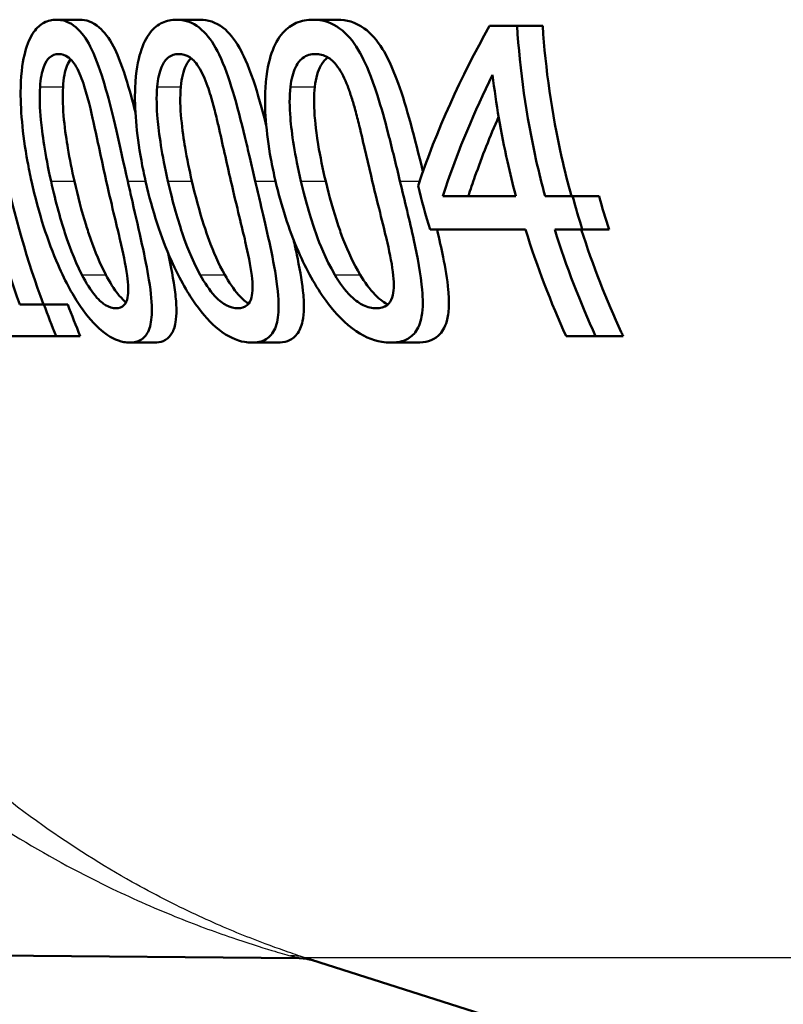
# Model space of a CAD drawing. Units: millimetres. Extents: x 0 to 2100, y 0 to 4042.
# Drawn here: x 865 to 872, y 1498 to 1507 of the extents above; entities that cross this region are included whole.
import ezdxf

# ---------------------------------------------------------------- set-up
doc = ezdxf.new("R2010")
doc.units = ezdxf.units.MM
doc.header["$LTSCALE"] = 10
doc.layers.add('Visible Edges(ISO)', color=7, linetype='Continuous', lineweight=50)
doc.layers.add('Visible Tangent Edges(ISO)', color=7, linetype='Continuous', lineweight=25)

msp = doc.modelspace()

# ---------------------------------------------------------------- linework, layer by layer
at = {"layer": 'Visible Edges(ISO)'}
for p, q in [((864.8771, 1507.3768), (865.0995, 1507.3768)), ((866.0386, 1507.3768), (866.2672, 1507.3768)), ((867.3583, 1507.3768), (867.5945, 1507.3768)), ((869.0651, 1507.316), (869.3326, 1507.316)), ((869.3326, 1507.316), (869.581, 1507.316)), ((868.6136, 1505.6701), (869.3214, 1505.6701)), ((869.6031, 1505.6701), (869.8689, 1505.6701)), ((869.8689, 1505.6701), (870.1252, 1505.6701)), ((869.4145, 1505.3468), (868.4908, 1505.3468)), ((869.9634, 1505.3468), (869.6969, 1505.3468)), ((869.9634, 1505.3468), (870.222, 1505.3468)), ((864.5223, 1504.6223), (864.7566, 1504.6223)), ((864.7566, 1504.6223), (864.9878, 1504.6223)), ((864.8737, 1504.316), (864.2465, 1504.316)), ((864.8737, 1504.316), (865.1076, 1504.316)), ((870.092, 1504.316), (869.8067, 1504.316)), ((870.092, 1504.316), (870.3585, 1504.316)), ((865.5857, 1504.2528), (865.8241, 1504.2528)), ((866.7672, 1504.2528), (867.0125, 1504.2528)), ((868.1112, 1504.2528), (868.3648, 1504.2528)), ((841.8246, 1498.5186), (867.2256, 1498.297)), ((876.1034, 1495.4918), (867.3451, 1498.282))]:
    msp.add_line(p, q, dxfattribs=at)
for points, knots in [([(864.8771, 1507.3768), (864.836, 1507.3768), (864.7951, 1507.3683), (864.7218, 1507.3285), (864.6892, 1507.2998), (864.6243, 1507.2088), (864.5956, 1507.1433), (864.5551, 1506.9895), (864.536, 1506.8822), (864.5275, 1506.52), (864.5479, 1506.2776), (864.6098, 1505.9394), (864.6226, 1505.8763), (864.6365, 1505.8136)], [-0.3760486, -0.3760486, -0.3760486, -0.3760486, -0.3072772, -0.3072772, -0.2458652, -0.2458652, -0.1712626, -0.1712626, -0.1032035, -0.1032035, -0.0192729, -0.0192729, 0, 0, 0, 0]), ([(865.5668, 1505.816), (865.4888, 1506.1608), (865.4236, 1506.4649), (865.3231, 1506.8191), (865.2842, 1506.9441), (865.196, 1507.141), (865.1537, 1507.2113), (865.0513, 1507.3254), (864.9936, 1507.3581), (864.916, 1507.3749), (864.8965, 1507.3768), (864.8771, 1507.3768)], [-0.229518, -0.229518, -0.229518, -0.229518, -0.1304781, -0.1304781, -0.0870344, -0.0870344, -0.0530427, -0.0530427, -0.0133596, -0.0133596, 0, 0, 0, 0]), ([(865.0995, 1507.3768), (865.1633, 1507.3768), (865.2285, 1507.3561), (865.3411, 1507.2591), (865.3867, 1507.1978), (865.4592, 1507.0594), (865.501, 1506.9656), (865.581, 1506.7115), (865.6111, 1506.6004), (865.6413, 1506.4794)], [0, 0, 0, 0, 0.0438058, 0.0438058, 0.0783948, 0.0783948, 0.1031918, 0.1031918, 0.1192272, 0.1192272, 0.1192272, 0.1192272]), ([(866.0386, 1507.3768), (865.9912, 1507.3768), (865.944, 1507.3681), (865.8595, 1507.3274), (865.8218, 1507.298), (865.7472, 1507.2053), (865.7141, 1507.1391), (865.6676, 1506.9856), (865.645, 1506.8792), (865.6309, 1506.5212), (865.6493, 1506.2837), (865.711, 1505.9472), (865.7248, 1505.8801), (865.7399, 1505.8136)], [-0.383122, -0.383122, -0.383122, -0.383122, -0.3109754, -0.3109754, -0.246862, -0.246862, -0.1702295, -0.1702295, -0.1027197, -0.1027197, -0.0204735, -0.0204735, 0, 0, 0, 0]), ([(866.8003, 1505.816), (866.7827, 1505.8915), (866.7651, 1505.9673), (866.7319, 1506.1092), (866.7162, 1506.1761), (866.6644, 1506.3903), (866.6261, 1506.5415), (866.5453, 1506.8092), (866.5019, 1506.9337), (866.4075, 1507.1288), (866.3596, 1507.202), (866.243, 1507.3215), (866.1767, 1507.356), (866.0861, 1507.3746), (866.0622, 1507.3768), (866.0386, 1507.3768)], [-0.2218799, -0.2218799, -0.2218799, -0.2218799, -0.1987001, -0.1987001, -0.1781907, -0.1781907, -0.1324009, -0.1324009, -0.0911855, -0.0911855, -0.0559575, -0.0559575, -0.0147164, -0.0147164, 0, 0, 0, 0]), ([(866.2672, 1507.3768), (866.3416, 1507.3768), (866.4177, 1507.3551), (866.5473, 1507.2534), (866.5992, 1507.1897), (866.6805, 1507.0472), (866.7278, 1506.95), (866.8255, 1506.6602), (866.8661, 1506.5139), (866.907, 1506.3528)], [0, 0, 0, 0, 0.0460942, 0.0460942, 0.081952, 0.081952, 0.107146, 0.107146, 0.1271656, 0.1271656, 0.1271656, 0.1271656]), ([(867.3583, 1507.3768), (867.3037, 1507.3768), (867.249, 1507.3678), (867.1513, 1507.3253), (867.1078, 1507.2948), (867.0233, 1507.1998), (866.9862, 1507.1335), (866.9341, 1506.9827), (866.9077, 1506.878), (866.8876, 1506.5243), (866.9038, 1506.2935), (866.9648, 1505.9586), (866.9801, 1505.8858), (866.997, 1505.8136)], [-0.3983978, -0.3983978, -0.3983978, -0.3983978, -0.3195154, -0.3195154, -0.2498393, -0.2498393, -0.1697309, -0.1697309, -0.1022426, -0.1022426, -0.0222437, -0.0222437, 0, 0, 0, 0]), ([(868.1997, 1505.816), (868.1809, 1505.8939), (868.1621, 1505.9721), (868.1245, 1506.1253), (868.1056, 1506.2011), (868.0542, 1506.4002), (868.0198, 1506.5256), (867.9221, 1506.8323), (867.8711, 1506.9467), (867.7857, 1507.1122), (867.7318, 1507.1892), (867.5997, 1507.3155), (867.5242, 1507.3526), (867.4179, 1507.3741), (867.388, 1507.3768), (867.3583, 1507.3768)], [-0.1633801, -0.1633801, -0.1633801, -0.1633801, -0.152459, -0.152459, -0.1418367, -0.1418367, -0.1242418, -0.1242418, -0.096479, -0.096479, -0.059811, -0.059811, -0.016818, -0.016818, 0, 0, 0, 0]), ([(867.5945, 1507.3768), (867.6812, 1507.3768), (867.77, 1507.3539), (867.9191, 1507.2461), (867.9779, 1507.1797), (868.0688, 1507.0321), (868.1222, 1506.9309), (868.2673, 1506.5273), (868.3408, 1506.2365), (868.4219, 1505.9079)], [0, 0, 0, 0, 0.0489648, 0.0489648, 0.0863244, 0.0863244, 0.1120584, 0.1120584, 0.1475357, 0.1475357, 0.1475357, 0.1475357]), ([(864.5223, 1504.6223), (864.3753, 1505.0298), (864.2509, 1505.4636), (864.0596, 1506.379), (863.998, 1506.8621), (863.9732, 1507.3257)], [6.2669127, 6.2669127, 6.2669127, 6.2669127, 6.3907742, 6.3907742, 6.5244127, 6.5244127, 6.5244127, 6.5244127]), ([(864.191, 1507.3257), (864.2157, 1506.8743), (864.276, 1506.4043), (864.4677, 1505.4875), (864.598, 1505.0401), (864.7522, 1504.6223)], [0.0491416, 0.0491416, 0.0491416, 0.0491416, 0.179179, 0.179179, 0.3070494, 0.3070494, 0.3070494, 0.3070494]), ([(869.6031, 1505.6701), (869.5726, 1505.7834), (869.5445, 1505.8975), (869.4211, 1506.4468), (869.3592, 1506.8895), (869.3326, 1507.316)], [4.0013674, 4.0013674, 4.0013674, 4.0013674, 4.0337711, 4.0337711, 4.1565535, 4.1565535, 4.1565535, 4.1565535]), ([(869.581, 1507.316), (869.6074, 1506.9013), (869.668, 1506.4713), (869.7916, 1505.9219), (869.8232, 1505.7954), (869.8576, 1505.6701)], [12.5981091, 12.5981091, 12.5981091, 12.5981091, 12.7174192, 12.7174192, 12.7533424, 12.7533424, 12.7533424, 12.7533424]), ([(864.7188, 1506.7277), (864.7213, 1506.7652), (864.7256, 1506.8015), (864.7377, 1506.8664), (864.7452, 1506.8951), (864.7719, 1506.968), (864.7916, 1506.993), (864.8347, 1507.0342), (864.8671, 1507.0437), (864.8995, 1507.0437)], [-0.04812729, -0.04812729, -0.04812729, -0.04812729, -0.04099572, -0.04099572, -0.03445749, -0.03445749, -0.02235571, -0.02235571, 0, 0, 0, 0]), ([(864.8995, 1507.0437), (864.9303, 1507.0437), (864.9623, 1507.0352), (865.0118, 1506.9984), (865.0384, 1506.9732), (865.099, 1506.8683), (865.1246, 1506.8031), (865.147, 1506.7325)], [-0.08699915, -0.08699915, -0.08699915, -0.08699915, -0.04744617, -0.04744617, -0.0237546, -0.0237546, 0, 0, 0, 0]), ([(865.0156, 1506.9927), (865.0035, 1506.9778), (864.9911, 1506.9572), (864.9696, 1506.9024), (864.9616, 1506.8734), (864.9485, 1506.8061), (864.9439, 1506.7675), (864.9412, 1506.7277)], [0.02574884, 0.02574884, 0.02574884, 0.02574884, 0.03470543, 0.03470543, 0.04252713, 0.04252713, 0.05137282, 0.05137282, 0.05137282, 0.05137282]), ([(865.8519, 1506.7277), (865.8552, 1506.7646), (865.8604, 1506.8004), (865.8747, 1506.8645), (865.8834, 1506.8929), (865.9145, 1506.9668), (865.9373, 1506.9921), (865.9869, 1507.0341), (866.0244, 1507.0437), (866.0617, 1507.0437)], [-0.04851473, -0.04851473, -0.04851473, -0.04851473, -0.04164864, -0.04164864, -0.03531826, -0.03531826, -0.02317198, -0.02317198, 0, 0, 0, 0]), ([(866.0617, 1507.0437), (866.0962, 1507.0437), (866.1321, 1507.0354), (866.1885, 1506.999), (866.2187, 1506.9737), (866.2866, 1506.869), (866.3151, 1506.8038), (866.3399, 1506.7325)], [-0.08684096, -0.08684096, -0.08684096, -0.08684096, -0.04833683, -0.04833683, -0.02416591, -0.02416591, 0, 0, 0, 0]), ([(866.1799, 1507.0039), (866.1622, 1506.9881), (866.1444, 1506.9655), (866.1163, 1506.9059), (866.1065, 1506.8767), (866.09, 1506.8081), (866.0841, 1506.7686), (866.0804, 1506.7277)], [0.02388723, 0.02388723, 0.02388723, 0.02388723, 0.03605569, 0.03605569, 0.04522502, 0.04522502, 0.05559123, 0.05559123, 0.05559123, 0.05559123]), ([(867.1408, 1506.7277), (867.145, 1506.764), (867.1512, 1506.7991), (867.1676, 1506.8622), (867.1775, 1506.8902), (867.2133, 1506.9652), (867.2396, 1506.991), (867.2963, 1507.0339), (867.3395, 1507.0437), (867.3822, 1507.0437)], [-0.04910803, -0.04910803, -0.04910803, -0.04910803, -0.04251344, -0.04251344, -0.03639366, -0.03639366, -0.02415667, -0.02415667, 0, 0, 0, 0]), ([(867.5034, 1507.0116), (867.4788, 1506.9953), (867.4557, 1506.9712), (867.4207, 1506.9089), (867.4089, 1506.8794), (867.3888, 1506.8098), (867.3814, 1506.7696), (867.3766, 1506.7277)], [0.0223746, 0.0223746, 0.0223746, 0.0223746, 0.03775303, 0.03775303, 0.04846798, 0.04846798, 0.06055146, 0.06055146, 0.06055146, 0.06055146]), ([(867.3822, 1507.0437), (867.4212, 1507.0437), (867.4617, 1507.0355), (867.5255, 1506.9991), (867.5593, 1506.9738), (867.6349, 1506.8697), (867.6667, 1506.8045), (867.6943, 1506.7325)], [-0.08788672, -0.08788672, -0.08788672, -0.08788672, -0.04918587, -0.04918587, -0.02465939, -0.02465939, 0, 0, 0, 0]), ([(868.6136, 1505.6701), (868.6221, 1505.6962), (868.6307, 1505.7222), (868.765, 1506.1209), (868.92, 1506.4886), (869.0959, 1506.8419)], [4.7045439, 4.7045439, 4.7045439, 4.7045439, 4.7143183, 4.7143183, 4.8544454, 4.8544454, 4.8544454, 4.8544454]), ([(869.0959, 1506.8419), (869.1291, 1506.5642), (869.177, 1506.2835), (869.2642, 1505.8934), (869.2917, 1505.7813), (869.3214, 1505.6701)], [12.9167107, 12.9167107, 12.9167107, 12.9167107, 12.9950939, 12.9950939, 13.02689, 13.02689, 13.02689, 13.02689]), ([(864.8258, 1505.8136), (864.7671, 1506.0776), (864.7395, 1506.2826), (864.717, 1506.5147), (864.7121, 1506.6278), (864.7188, 1506.7277)], [-0.07040875, -0.07040875, -0.07040875, -0.07040875, -0.03230085, -0.03230085, 0, 0, 0, 0]), ([(864.9412, 1506.7277), (864.9347, 1506.6279), (864.9399, 1506.5149), (864.9603, 1506.31), (864.9764, 1506.2034), (865.0058, 1506.0276), (865.0273, 1505.9198), (865.0514, 1505.8136)], [0, 0, 0, 0, 0.0322792, 0.0322792, 0.0621654, 0.0621654, 0.108823, 0.108823, 0.108823, 0.108823]), ([(865.147, 1506.7325), (865.1923, 1506.5898), (865.2265, 1506.43), (865.2809, 1506.1791), (865.3197, 1505.9934), (865.3596, 1505.816)], [-0.07914407, -0.07914407, -0.07914407, -0.07914407, -0.05456119, -0.05456119, 0, 0, 0, 0]), ([(865.9562, 1505.8136), (865.8973, 1506.0712), (865.8679, 1506.2809), (865.8465, 1506.5215), (865.8431, 1506.6308), (865.8519, 1506.7277)], [-0.072994, -0.072994, -0.072994, -0.072994, -0.03138372, -0.03138372, 0, 0, 0, 0]), ([(866.0804, 1506.7277), (866.0717, 1506.6302), (866.0754, 1506.5203), (866.0944, 1506.3156), (866.1106, 1506.209), (866.1403, 1506.0317), (866.1626, 1505.9218), (866.1879, 1505.8136)], [0, 0, 0, 0, 0.031566, 0.031566, 0.0620798, 0.0620798, 0.1111096, 0.1111096, 0.1111096, 0.1111096]), ([(866.3399, 1506.7325), (866.3503, 1506.7027), (866.3601, 1506.6719), (866.3833, 1506.5946), (866.3962, 1506.5468), (866.4155, 1506.4709), (866.4225, 1506.4425), (866.434, 1506.3939), (866.438, 1506.3769), (866.4832, 1506.1793), (866.5235, 1505.9936), (866.5646, 1505.816)], [-0.1051803, -0.1051803, -0.1051803, -0.1051803, -0.0924796, -0.0924796, -0.0736237, -0.0736237, -0.0625185, -0.0625185, -0.0546752, -0.0546752, 0, 0, 0, 0]), ([(867.2427, 1505.8136), (867.1838, 1506.0633), (867.1518, 1506.2784), (867.1318, 1506.5289), (867.13, 1506.634), (867.1408, 1506.7277)], [-0.07599922, -0.07599922, -0.07599922, -0.07599922, -0.03039211, -0.03039211, 0, 0, 0, 0]), ([(867.3766, 1506.7277), (867.367, 1506.643), (867.3677, 1506.5492), (867.3755, 1506.436), (867.3822, 1506.3364), (867.4287, 1506.0511), (867.4534, 1505.9312), (867.4817, 1505.8136)], [0, 0, 0, 0, 0.02747681, 0.02747681, 0.03438597, 0.03438597, 0.03933566, 0.03933566, 0.03933566, 0.03933566]), ([(867.6943, 1506.7325), (867.7078, 1506.6971), (867.7204, 1506.6602), (867.7447, 1506.5838), (867.7563, 1506.5437), (867.7742, 1506.4786), (867.7808, 1506.4535), (867.7936, 1506.4037), (867.7989, 1506.3827), (867.8482, 1506.1795), (867.8902, 1505.9937), (867.9327, 1505.816)], [-0.1056598, -0.1056598, -0.1056598, -0.1056598, -0.0903987, -0.0903987, -0.0744167, -0.0744167, -0.0645393, -0.0645393, -0.0548092, -0.0548092, 0, 0, 0, 0]), ([(869.1542, 1506.4381), (869.0707, 1506.2477), (868.9941, 1506.0543), (868.9034, 1505.7964), (868.8821, 1505.7333), (868.8617, 1505.6701)], [13.14206965, 13.14206965, 13.14206965, 13.14206965, 13.21547056, 13.21547056, 13.23917064, 13.23917064, 13.23917064, 13.23917064]), ([(864.6365, 1505.8136), (864.7055, 1505.5021), (864.7946, 1505.2308), (864.9687, 1504.832), (865.0431, 1504.7006), (865.1755, 1504.5064), (865.2434, 1504.4278), (865.3886, 1504.3055), (865.4607, 1504.2706), (865.548, 1504.2545), (865.5671, 1504.2528), (865.5857, 1504.2528)], [-0.1900305, -0.1900305, -0.1900305, -0.1900305, -0.1368901, -0.1368901, -0.0959403, -0.0959403, -0.0562772, -0.0562772, -0.0126733, -0.0126733, 0, 0, 0, 0]), ([(865.1236, 1504.9092), (865.042, 1505.0684), (864.9901, 1505.2205), (864.9214, 1505.4302), (864.8722, 1505.6055), (864.8258, 1505.8136)], [-0.09304056, -0.09304056, -0.09304056, -0.09304056, -0.06396527, -0.06396527, 0, 0, 0, 0]), ([(865.0514, 1505.8136), (865.0837, 1505.6717), (865.1217, 1505.5268), (865.1769, 1505.3476), (865.1933, 1505.2965), (865.2506, 1505.1318), (865.2993, 1505.0161), (865.355, 1504.9092)], [0, 0, 0, 0, 0.04366365, 0.04366365, 0.0569757, 0.0569757, 0.09234627, 0.09234627, 0.09234627, 0.09234627]), ([(865.3596, 1505.816), (865.4199, 1505.5482), (865.4668, 1505.3589), (865.5195, 1505.1317), (865.5468, 1505.0079), (865.5614, 1504.9019)], [-0.07077036, -0.07077036, -0.07077036, -0.07077036, -0.03443586, -0.03443586, 0, 0, 0, 0]), ([(865.5857, 1504.2528), (865.627, 1504.2528), (865.6664, 1504.2612), (865.7289, 1504.3021), (865.7532, 1504.3313), (865.7895, 1504.4195), (865.799, 1504.4779), (865.8023, 1504.6279), (865.7935, 1504.729), (865.7388, 1505.067), (865.6795, 1505.3229), (865.5967, 1505.6841), (865.5816, 1505.7502), (865.5668, 1505.816)], [-0.3214589, -0.3214589, -0.3214589, -0.3214589, -0.2677756, -0.2677756, -0.2207431, -0.2207431, -0.1697521, -0.1697521, -0.1113079, -0.1113079, -0.020246, -0.020246, 0, 0, 0, 0]), ([(865.7399, 1505.8136), (865.8059, 1505.5234), (865.891, 1505.2684), (866.075, 1504.8524), (866.1581, 1504.7173), (866.2951, 1504.524), (866.3712, 1504.4404), (866.5358, 1504.3101), (866.6187, 1504.2726), (866.7212, 1504.2547), (866.7445, 1504.2528), (866.7672, 1504.2528)], [-0.1805727, -0.1805727, -0.1805727, -0.1805727, -0.1398556, -0.1398556, -0.1019682, -0.1019682, -0.0600087, -0.0600087, -0.0139469, -0.0139469, 0, 0, 0, 0]), ([(866.2676, 1504.9092), (866.1805, 1505.0684), (866.1263, 1505.2205), (866.0547, 1505.4301), (866.0038, 1505.6053), (865.9562, 1505.8136)], [-0.0932442, -0.0932442, -0.0932442, -0.0932442, -0.06409131, -0.06409131, 0, 0, 0, 0]), ([(866.1879, 1505.8136), (866.2212, 1505.6711), (866.2605, 1505.5258), (866.318, 1505.3465), (866.3351, 1505.2954), (866.3951, 1505.1305), (866.4463, 1505.0154), (866.5054, 1504.9092)], [0, 0, 0, 0, 0.04388621, 0.04388621, 0.05718411, 0.05718411, 0.0924638, 0.0924638, 0.0924638, 0.0924638]), ([(866.5646, 1505.816), (866.6249, 1505.5558), (866.6736, 1505.3625), (866.7307, 1505.1149), (866.7547, 1504.9998), (866.7664, 1504.9019)], [-0.06793439, -0.06793439, -0.06793439, -0.06793439, -0.03174551, -0.03174551, 0, 0, 0, 0]), ([(866.7672, 1504.2528), (866.8167, 1504.2528), (866.8643, 1504.2621), (866.9406, 1504.3083), (866.9705, 1504.3418), (867.0126, 1504.4397), (867.0236, 1504.5007), (867.0289, 1504.6474), (867.0228, 1504.7497), (866.9607, 1505.1399), (866.8946, 1505.4126), (866.8336, 1505.6734), (866.8168, 1505.7449), (866.8003, 1505.816)], [-0.226413, -0.226413, -0.226413, -0.226413, -0.1867654, -0.1867654, -0.1516661, -0.1516661, -0.1167469, -0.1167469, -0.0804704, -0.0804704, -0.0219148, -0.0219148, 0, 0, 0, 0]), ([(866.997, 1505.8136), (867.0514, 1505.5815), (867.1249, 1505.3492), (867.2933, 1504.9617), (867.3836, 1504.7957), (867.5442, 1504.5764), (867.6308, 1504.4722), (867.8375, 1504.3167), (867.9327, 1504.2758), (868.0538, 1504.2551), (868.0828, 1504.2528), (868.1112, 1504.2528)], [-0.3360045, -0.3360045, -0.3360045, -0.3360045, -0.2163623, -0.2163623, -0.1195984, -0.1195984, -0.0648025, -0.0648025, -0.0158527, -0.0158527, 0, 0, 0, 0]), ([(867.5697, 1504.9092), (867.4763, 1505.0685), (867.4196, 1505.2205), (867.3447, 1505.43), (867.2918, 1505.6052), (867.2427, 1505.8136)], [-0.093458, -0.093458, -0.093458, -0.093458, -0.06423234, -0.06423234, 0, 0, 0, 0]), ([(867.4817, 1505.8136), (867.5162, 1505.6706), (867.5571, 1505.5248), (867.6171, 1505.3455), (867.635, 1505.2943), (867.6982, 1505.1291), (867.7525, 1505.0145), (867.8152, 1504.9092)], [0, 0, 0, 0, 0.04413057, 0.04413057, 0.05743298, 0.05743298, 0.0927046, 0.0927046, 0.0927046, 0.0927046]), ([(867.9327, 1505.816), (867.9944, 1505.5586), (868.0458, 1505.3589), (868.1038, 1505.106), (868.1259, 1504.9959), (868.1355, 1504.9019)], [-0.06897682, -0.06897682, -0.06897682, -0.06897682, -0.03044307, -0.03044307, 0, 0, 0, 0]), ([(868.1112, 1504.2528), (868.1597, 1504.2528), (868.2071, 1504.2597), (868.2863, 1504.293), (868.3195, 1504.3168), (868.3766, 1504.3907), (868.3976, 1504.4415), (868.4248, 1504.5889), (868.4222, 1504.6813), (868.4023, 1504.913), (868.3687, 1505.0846), (868.2934, 1505.4307), (868.2452, 1505.6275), (868.1997, 1505.816)], [-0.1948162, -0.1948162, -0.1948162, -0.1948162, -0.1735508, -0.1735508, -0.1551034, -0.1551034, -0.1346389, -0.1346389, -0.1079329, -0.1079329, -0.0581801, -0.0581801, 0, 0, 0, 0]), ([(868.5589, 1505.3468), (868.5809, 1505.2524), (868.6007, 1505.1637), (868.6386, 1504.9743), (868.6575, 1504.8648), (868.6724, 1504.7059), (868.6748, 1504.6502), (868.6705, 1504.5471), (868.6641, 1504.5009), (868.6355, 1504.3986), (868.6081, 1504.3531), (868.5159, 1504.2698), (868.4414, 1504.2528), (868.3648, 1504.2528)], [0.0523035, 0.0523035, 0.0523035, 0.0523035, 0.0867238, 0.0867238, 0.1309471, 0.1309471, 0.1560533, 0.1560533, 0.1802725, 0.1802725, 0.2164906, 0.2164906, 0.2728395, 0.2728395, 0.2728395, 0.2728395]), ([(869.9537, 1505.3468), (870.0651, 1504.9978), (870.1977, 1504.6629), (870.3467, 1504.3412), (870.3526, 1504.3286), (870.3585, 1504.316)], [12.7845598, 12.7845598, 12.7845598, 12.7845598, 12.8867739, 12.8867739, 12.8909298, 12.8909298, 12.8909298, 12.8909298]), ([(867.1705, 1505.2502), (867.1819, 1505.1992), (867.1927, 1505.15), (867.2269, 1504.9859), (867.2493, 1504.8651), (867.2679, 1504.6971), (867.2716, 1504.6416), (867.2705, 1504.5427), (867.2666, 1504.4997), (867.2474, 1504.4074), (867.2288, 1504.3652), (867.178, 1504.3013), (867.1467, 1504.2808), (867.0812, 1504.2574), (867.0473, 1504.2528), (867.0125, 1504.2528)], [0.0640568, 0.0640568, 0.0640568, 0.0640568, 0.0833661, 0.0833661, 0.1309857, 0.1309857, 0.1557705, 0.1557705, 0.1779788, 0.1779788, 0.2089727, 0.2089727, 0.2398617, 0.2398617, 0.2675855, 0.2675855, 0.2675855, 0.2675855]), ([(865.956, 1505.1235), (865.9564, 1505.1218), (865.9567, 1505.1202), (865.9844, 1504.9917), (866.0104, 1504.8597), (866.0328, 1504.6814), (866.0375, 1504.625), (866.0385, 1504.5274), (866.036, 1504.4862), (866.0217, 1504.4012), (866.0077, 1504.3628), (865.9671, 1504.3013), (865.9405, 1504.2807), (865.8839, 1504.2573), (865.8546, 1504.2528), (865.8241, 1504.2528)], [0.0804573, 0.0804573, 0.0804573, 0.0804573, 0.0811239, 0.0811239, 0.1323638, 0.1323638, 0.1577817, 0.1577817, 0.1794101, 0.1794101, 0.2076491, 0.2076491, 0.2378548, 0.2378548, 0.2646441, 0.2646441, 0.2646441, 0.2646441]), ([(865.4542, 1504.5859), (865.4228, 1504.5859), (865.3889, 1504.5943), (865.3288, 1504.6302), (865.296, 1504.6551), (865.2072, 1504.7608), (865.1633, 1504.8311), (865.1236, 1504.9092)], [-0.08890749, -0.08890749, -0.08890749, -0.08890749, -0.05236144, -0.05236144, -0.0277081, -0.0277081, 0, 0, 0, 0]), ([(865.355, 1504.9092), (865.3927, 1504.8362), (865.4342, 1504.7699), (865.5068, 1504.6811), (865.5311, 1504.6577), (865.5505, 1504.6418)], [0, 0, 0, 0, 0.02597363, 0.02597363, 0.04264282, 0.04264282, 0.04264282, 0.04264282]), ([(865.5614, 1504.9019), (865.5673, 1504.8599), (865.5715, 1504.8187), (865.5732, 1504.7466), (865.5713, 1504.7155), (865.5596, 1504.6569), (865.5488, 1504.6336), (865.5124, 1504.5939), (865.484, 1504.5859), (865.4542, 1504.5859)], [-0.06071483, -0.06071483, -0.06071483, -0.06071483, -0.04710403, -0.04710403, -0.03488533, -0.03488533, -0.02038315, -0.02038315, 0, 0, 0, 0]), ([(866.6319, 1504.5859), (866.5964, 1504.5859), (866.5584, 1504.5942), (866.4911, 1504.6299), (866.4553, 1504.6545), (866.3586, 1504.759), (866.3107, 1504.8298), (866.2676, 1504.9092)], [-0.08925186, -0.08925186, -0.08925186, -0.08925186, -0.05338411, -0.05338411, -0.02855261, -0.02855261, 0, 0, 0, 0]), ([(866.5054, 1504.9092), (866.5459, 1504.8359), (866.5905, 1504.7698), (866.6786, 1504.6709), (866.7116, 1504.6451), (866.7355, 1504.6295)], [0, 0, 0, 0, 0.02645614, 0.02645614, 0.0485637, 0.0485637, 0.0485637, 0.0485637]), ([(866.7664, 1504.9019), (866.7717, 1504.86), (866.7749, 1504.8189), (866.774, 1504.7469), (866.7707, 1504.7159), (866.7552, 1504.6572), (866.7421, 1504.634), (866.699, 1504.594), (866.666, 1504.5859), (866.6319, 1504.5859)], [-0.06141041, -0.06141041, -0.06141041, -0.06141041, -0.04784821, -0.04784821, -0.03561776, -0.03561776, -0.02098588, -0.02098588, 0, 0, 0, 0]), ([(867.9713, 1504.5859), (867.9312, 1504.5859), (867.8888, 1504.5941), (867.8126, 1504.63), (867.7734, 1504.6549), (867.6692, 1504.757), (867.6168, 1504.8282), (867.5697, 1504.9092)], [-0.08722268, -0.08722268, -0.08722268, -0.08722268, -0.05402, -0.05402, -0.02954702, -0.02954702, 0, 0, 0, 0]), ([(867.8152, 1504.9092), (867.8589, 1504.8354), (867.907, 1504.7696), (868.0126, 1504.6612), (868.0549, 1504.6348), (868.0816, 1504.621)], [0, 0, 0, 0, 0.02702859, 0.02702859, 0.0547457, 0.0547457, 0.0547457, 0.0547457]), ([(868.1355, 1504.9019), (868.14, 1504.8601), (868.1421, 1504.8193), (868.1387, 1504.7474), (868.1338, 1504.7166), (868.1142, 1504.6578), (868.0985, 1504.6345), (868.0482, 1504.594), (868.01, 1504.5859), (867.9713, 1504.5859)], [-0.0623044, -0.0623044, -0.0623044, -0.0623044, -0.04880163, -0.04880163, -0.03655544, -0.03655544, -0.02172487, -0.02172487, 0, 0, 0, 0]), ([(867.3598, 1498.2773), (867.3592, 1498.2775), (867.3585, 1498.2777), (867.3563, 1498.2784), (867.3547, 1498.2788), (867.351, 1498.2798), (867.3494, 1498.2802), (867.3446, 1498.2815), (867.3409, 1498.2825), (867.3295, 1498.2851), (867.3232, 1498.2866), (867.2979, 1498.2912), (867.2884, 1498.2964), (867.2256, 1498.297)], [0.03869807, 0.03869807, 0.03869807, 0.03869807, 0.039749628, 0.039749628, 0.041141081, 0.041141081, 0.041893407, 0.041893407, 0.043001846, 0.043001846, 0.043901886, 0.043901886, 0.044788411, 0.044788411, 0.044788411, 0.044788411])]:
    msp.add_open_spline(points, degree=3, knots=knots, dxfattribs=at)
for points in [[(869.0651, 1507.316), (868.7923, 1506.829), (868.553, 1506.3048), (868.3745, 1505.7698)], [(868.3745, 1505.7698), (868.4098, 1505.6274), (868.4487, 1505.4861), (868.4908, 1505.3468)], [(869.9634, 1505.3468), (869.9299, 1505.4535), (869.8983, 1505.5614), (869.8689, 1505.6701)], [(870.1252, 1505.6701), (870.1554, 1505.5613), (870.1877, 1505.4534), (870.222, 1505.3468)], [(869.4145, 1505.3468), (869.5264, 1504.9852), (869.6607, 1504.6375), (869.8067, 1504.316)], [(870.092, 1504.316), (869.9451, 1504.6372), (869.8097, 1504.985), (869.6969, 1505.3468)], [(864.8737, 1504.316), (864.8334, 1504.4162), (864.7943, 1504.5184), (864.7566, 1504.6223)], [(864.9878, 1504.6223), (865.0264, 1504.5183), (865.0664, 1504.4161), (865.1076, 1504.316)]]:
    msp.add_open_spline(points, degree=3, dxfattribs=at)
at = {"layer": 'Visible Tangent Edges(ISO)'}
for p, q in [((864.7188, 1506.7277), (864.9412, 1506.7277)), ((865.8519, 1506.7277), (866.0804, 1506.7277)), ((867.1408, 1506.7277), (867.3766, 1506.7277)), ((864.8258, 1505.8136), (865.0514, 1505.8136)), ((865.5668, 1505.816), (865.7394, 1505.816)), ((865.9562, 1505.8136), (866.1879, 1505.8136)), ((866.8003, 1505.816), (866.9965, 1505.816)), ((867.2427, 1505.8136), (867.4817, 1505.8136)), ((868.1997, 1505.816), (868.39, 1505.816)), ((865.1236, 1504.9092), (865.355, 1504.9092)), ((866.2676, 1504.9092), (866.5054, 1504.9092)), ((867.5697, 1504.9092), (867.8152, 1504.9092)), ((948.36, 1498.2999), (867.2895, 1498.2999))]:
    msp.add_line(p, q, dxfattribs=at)
msp.add_ellipse((867.1377, 1497.8235), major_axis=(0.1534, 0.4759), ratio=0.929692, start_param=0.003789, end_param=0.324546, dxfattribs=at)
for points, knots in [([(867.2895, 1498.2999), (867.2453, 1498.3142), (867.1859, 1498.3338), (867.0105, 1498.3945), (866.884, 1498.4407), (866.5844, 1498.5589), (866.4067, 1498.6347), (866.0232, 1498.8139), (865.816, 1498.9197), (865.3236, 1499.1954), (865.0326, 1499.3781), (864.4198, 1499.8128), (864.0989, 1500.0706), (863.3175, 1500.7838), (862.8609, 1501.2855), (862.4583, 1501.8191)], [0, 0, 0, 0, 0.0397772, 0.0397772, 0.1034208, 0.1034208, 0.1820071, 0.1820071, 0.2690759, 0.2690759, 0.3908497, 0.3908497, 0.528636, 0.528636, 0.7391734, 0.7391734, 0.7391734, 0.7391734]), ([(862.0641, 1501.5186), (862.4867, 1501.0346), (862.9665, 1500.5791), (863.7878, 1499.9314), (864.1251, 1499.6971), (864.7694, 1499.302), (865.0754, 1499.1357), (865.5931, 1498.8848), (865.811, 1498.7885), (866.2142, 1498.6253), (866.401, 1498.5562), (866.7159, 1498.4485), (866.8489, 1498.4063), (867.0332, 1498.3509), (867.0956, 1498.333), (867.1421, 1498.32)], [-0.7391734, -0.7391734, -0.7391734, -0.7391734, -0.528636, -0.528636, -0.3908497, -0.3908497, -0.2690759, -0.2690759, -0.1820071, -0.1820071, -0.1034208, -0.1034208, -0.0397772, -0.0397772, 0, 0, 0, 0])]:
    msp.add_open_spline(points, degree=3, knots=knots, dxfattribs=at)
for points in [[(867.1421, 1498.32), (867.1944, 1498.3053), (867.2242, 1498.2971), (867.2255, 1498.297)], [(867.3447, 1498.2821), (867.331, 1498.2865), (867.3124, 1498.2925), (867.2895, 1498.2999)]]:
    msp.add_open_spline(points, degree=3, dxfattribs=at)

doc.saveas('drawing.dxf')
